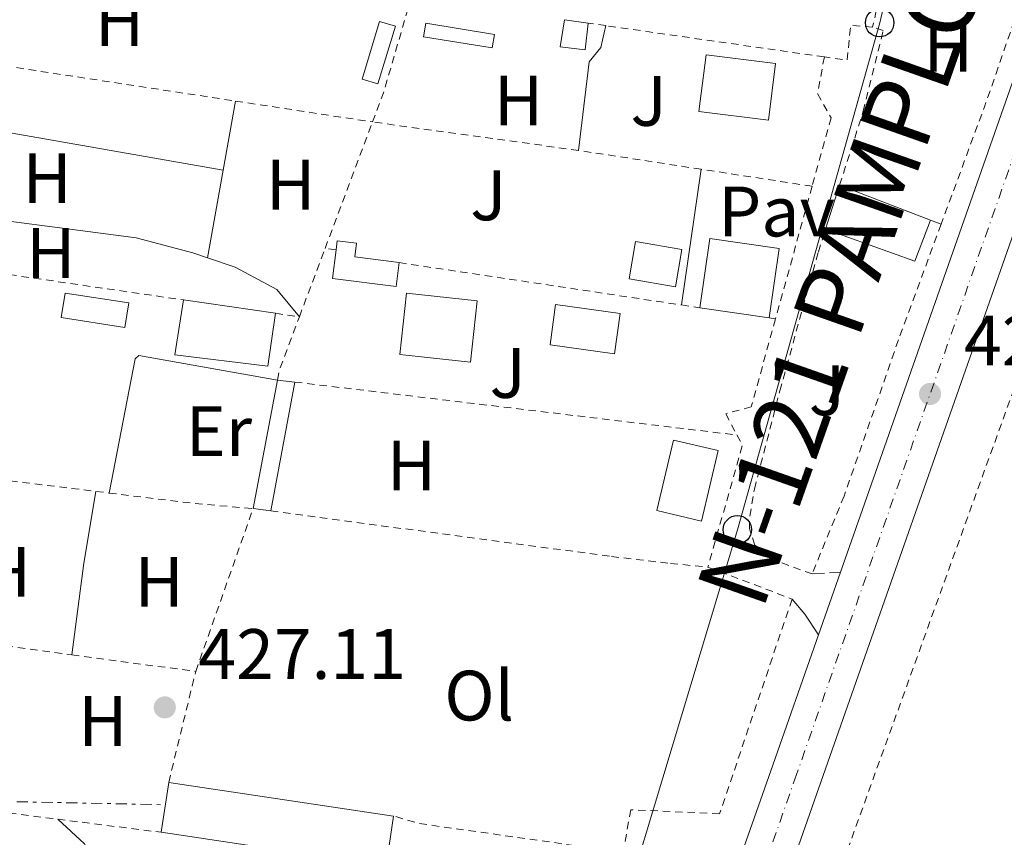
# Model space of a CAD drawing. Units: metres. Extents: x 607771 to 611229, y 4708448 to 4710814.
# Drawn here: x 609201 to 609339, y 4710455 to 4710570 of the extents above; entities that cross this region are included whole.
import ezdxf
from ezdxf.enums import TextEntityAlignment as Align

# ---------------------------------------------------------------- set-up
doc = ezdxf.new("R2010")
doc.units = ezdxf.units.M
doc.header["$MEASUREMENT"] = 0
for name, pattern in [('DGN Style 1', [1.045693079995523, 0.001739921930109024, -1.043953158065414]), ('DGN Style 2', [1.7399219301090239, 1.043953158065414, -0.6959687720436097]), ('DGN Style 3', [2.435890702152634, 1.739921930109024, -0.6959687720436097]), ('DGN Style 4', [2.7856150101045474, 1.391937544087219, -0.6959687720436097, 0.001739921930109024, -0.6959687720436097]), ('DGN Style 7', [3.4798438602180486, 1.565929737098122, -0.6959687720436097, 0.5219765790327072, -0.6959687720436097])]:
    doc.linetypes.add(name, pattern=pattern)
for name, color, linetype, lineweight in [('Camino', 7, 'DGN Style 3', 0), ('Carretera', 9, 'Continuous', 0), ('Caseta-cabaña', 1, 'Continuous', 0), ('Cauce permanente no visto', 142, 'DGN Style 1', 13), ('Cota de punto acotado terreno', 7, 'Continuous', 0), ('Edificio', 1, 'Continuous', 13), ('Eje de carretera', 7, 'DGN Style 4', 0), ('Etiqueta de uso rústico', 92, 'Continuous', 0), ('Invernadero', 7, 'Continuous', 0), ('Línea blanca (vial)', 7, 'Continuous', 13), ('Línea de cambio de uso (parcela vista)', 92, 'Continuous', 0), ('Línea de pavimento', 1, 'Continuous', 0), ('Línea eléctrica', 6, 'DGN Style 7', 0), ('Línea telefónica', 7, 'Continuous', 0), ('Margen derecho', 7, 'Continuous', 0), ('Marquesina', 1, 'Continuous', 0), ('Pavimento', 7, 'Continuous', 0), ('Piscina', 1, 'Continuous', 0), ('Poste telefónico', 7, 'Continuous', 0), ('Punto acotado terreno (símbolo)', 7, 'Continuous', 0), ('Tela metálica o alambrada', 7, 'DGN Style 2', 0), ('Texto de Carretera Interés General', 1, 'Continuous', 0)]:
    doc.layers.add(name, color=color, linetype=linetype, lineweight=lineweight)
doc.styles.add('Style-Arial', font='arial.ttf')

# ---------------------------------------------------------------- blocks, each defined once
blk = doc.blocks.new('5PATER')
at = {"layer": 'Cauce permanente no visto', "linetype": 'Continuous', "lineweight": 0}
h = blk.add_hatch(color=51, dxfattribs=at)
edge = h.paths.add_edge_path()
edge.add_ellipse((0, 0), major_axis=(-0.1095731443231308, -0.1110710700762829), ratio=0.9994222409660317, start_angle=0, end_angle=360)
blk = doc.blocks.new('5PTT')
at = {"layer": 'Marquesina', "color": 7, "linetype": 'Continuous', "lineweight": 30}
blk.add_circle((2.382683753967285e-05, 4.306399822235108e-05), 0.1995000005932858, dxfattribs=at)

msp = doc.modelspace()

# ---------------------------------------------------------------- linework, layer by layer
at = {"layer": 'Camino', "color": 7, "linetype": 'DGN Style 3', "lineweight": 0, "extrusion": (-0.1116005428733205, -0.007272215865360414, 0.9937265386950215), "elevation": -101829.3103050584, "flags": 128}
msp.add_lwpolyline([(-4660902.344613345, 908634.2440097751), (-4660902.344613345, 908638.2677145377)], dxfattribs=at)
at = {"layer": 'Carretera', "color": 9, "linetype": 'Continuous', "lineweight": 0}
msp.add_polyline3d([(609292.649999998, 4710425.579999999, 427.9499999999971), (609306.2499999991, 4710464.310000001, 428.8600000000006), (609312.9500000002, 4710483.41, 428.9600000000065), (609316.0500000004, 4710492.240000002, 429.1000000000058), (609346.6900000024, 4710579.580000001, 429.6699999999983), (609348.730000001, 4710585.41, 429.8399999999965), (609352.7299999996, 4710596.790000002, 430), (609415.1499999993, 4710774.730000001, 431.5299999999989), (609419.3700000016, 4710786.670000001, 431.7400000000052), (609427.0200000004, 4710786.790000001, 431.7799999999989), (609421.9299999987, 4710772.340000001, 431.5299999999989), (609390.9800000003, 4710684.130000002, 430.7700000000041), (609388.3000000003, 4710676.500000001, 430.7100000000065), (609359.6700000021, 4710594.890000001, 430.1000000000058), (609356.390000001, 4710585.54, 429.0200000000041), (609313.0300000006, 4710461.930000001, 428.8600000000006), (609307.2300000003, 4710445.439999999, 428.4700000000012)], dxfattribs=at)
at = {"layer": 'Caseta-cabaña', "color": 1, "linetype": 'Continuous', "lineweight": 0, "flags": 128}
for points, elevation in [([(609267.4299999997, 4710567.82), (609267.1200000001, 4710565.939999999), (609257.4600000001, 4710567.52), (609257.7699999996, 4710569.4), (609267.4299999997, 4710567.82)], 428.9100000000037), ([(609280.5999999996, 4710569.430000001), (609280.1900000004, 4710565.689999999), (609276.6799999997, 4710566.109999999), (609277.2599999999, 4710569.91), (609280.5999999996, 4710569.430000001)], 428.8899999999995)]:
    msp.add_lwpolyline(points, close=True, dxfattribs=dict(at, elevation=elevation))
for points, elevation in [([(609267.1200000001, 4710565.939999999), (609257.4600000001, 4710567.52), (609257.7699999996, 4710569.4), (609267.4299999997, 4710567.82), (609267.1200000001, 4710565.939999999)], 428.9100000000037), ([(609280.5999999996, 4710569.430000001), (609280.1900000004, 4710565.689999999), (609276.6799999997, 4710566.109999999), (609277.2599999999, 4710569.91)], 428.8899999999995), ([(609280.5999999996, 4710569.430000001), (609277.2599999999, 4710569.91)], 428.8899999999995)]:
    msp.add_lwpolyline(points, dxfattribs=dict(at, elevation=elevation))
at = {"layer": 'Edificio', "color": 1, "linetype": 'Continuous', "lineweight": 13, "flags": 128}
for points, elevation in [([(609253.5, 4710568.99), (609251.0499999998, 4710560.880000001), (609248.8300000001, 4710561.550000001), (609251.2800000003, 4710569.66), (609253.5, 4710568.99)], 429.6499999999942), ([(609306.9199999999, 4710563.76), (609305.9199999999, 4710555.76), (609296.1500000004, 4710556.99), (609297.1600000003, 4710564.99), (609306.9199999999, 4710563.76)], 430.5500000000029), ([(609254.0199999996, 4710535.76), (609253.5899999999, 4710532.380000001), (609244.6500000004, 4710533.52), (609245.1600000003, 4710537.560000001), (609245.3200000003, 4710538.810000001), (609248.04, 4710538.470000001), (609247.7999999998, 4710536.560000001), (609254.0199999996, 4710535.76)], 429.6000000000059), ([(609307.4400000004, 4710537.75), (609306.04, 4710528.01), (609296.2699999996, 4710529.41), (609297.6699999999, 4710539.15), (609307.4400000004, 4710537.75)], 430.6000000000059), ([(609265, 4710530.369999999), (609264.04, 4710521.74), (609254.1100000005, 4710522.850000001), (609255.0700000003, 4710531.480000001), (609265, 4710530.369999999)], 430.7700000000041), ([(609239.3799999999, 4710518.960000001), (609236, 4710500.84), (609233.5099999999, 4710501.180000001), (609236.9299999997, 4710519.25), (609239.3799999999, 4710518.960000001)], 428.820000000007), ([(609298.8600000005, 4710509.33), (609296.5300000003, 4710499.41), (609290.2599999999, 4710500.890000001), (609292.5899999999, 4710510.800000001), (609298.8600000005, 4710509.33)], 430.2899999999936)]:
    msp.add_lwpolyline(points, close=True, dxfattribs=dict(at, elevation=elevation))
at = {"layer": 'Edificio', "color": 51, "linetype": 'Continuous', "lineweight": 13, "flags": 128}
for points, elevation in [([(609251.0499999998, 4710560.880000001), (609248.8300000001, 4710561.550000001), (609251.2800000003, 4710569.66), (609253.5, 4710568.99), (609251.0499999998, 4710560.880000001)], 429.6499999999942), ([(609305.9199999999, 4710555.76), (609296.1500000004, 4710556.99), (609297.1600000003, 4710564.99), (609306.9199999999, 4710563.76), (609305.9199999999, 4710555.76)], 430.5500000000029), ([(609313.9500000002, 4710540.449999999), (609315.9299999997, 4710546.640000001)], 430.8000000000029), ([(609245.1600000003, 4710537.560000001), (609245.3200000003, 4710538.810000001), (609248.04, 4710538.470000001), (609247.7999999998, 4710536.560000001), (609254.0199999996, 4710535.76)], 429.6000000000059), ([(609296.2699999996, 4710529.41), (609297.6699999999, 4710539.15), (609307.4400000004, 4710537.75), (609306.04, 4710528.01)], 430.6000000000058), ([(609254.0199999996, 4710535.76), (609253.5899999999, 4710532.380000001), (609244.6500000004, 4710533.52), (609245.1600000003, 4710537.560000001)], 429.6000000000058), ([(609264.04, 4710521.74), (609254.1100000005, 4710522.850000001), (609255.0700000003, 4710531.480000001), (609265, 4710530.369999999), (609264.04, 4710521.74)], 430.7700000000041), ([(609306.04, 4710528.01), (609296.2699999996, 4710529.41)], 430.6000000000058), ([(609233.5099999999, 4710501.180000001), (609236.9299999997, 4710519.25)], 428.820000000007), ([(609239.3799999999, 4710518.960000001), (609236, 4710500.84)], 428.820000000007), ([(609236.9299999997, 4710519.25), (609239.3799999999, 4710518.960000001)], 428.820000000007), ([(609292.5899999999, 4710510.800000001), (609290.2599999999, 4710500.890000001), (609296.5300000003, 4710499.41), (609298.8600000005, 4710509.33), (609292.5899999999, 4710510.800000001)], 430.2899999999936), ([(609233.5099999999, 4710501.180000001), (609236, 4710500.84)], 428.820000000007), ([(609253.2400000002, 4710457.949999999), (609252.1900000004, 4710450.939999999)], 430.3500000000058), ([(609237.1699999999, 4710448.619999999), (609232.0499999998, 4710449.390000001), (609232.7100000001, 4710453.850000001), (609220.5999999996, 4710455.66)], 429.3500000000058)]:
    msp.add_lwpolyline(points, dxfattribs=dict(at, elevation=elevation))
at = {"layer": 'Edificio', "color": 51, "linetype": 'Continuous', "lineweight": 13, "extrusion": (-0.0503291788306586, 0.01941493361733898, 0.9985439570248602), "elevation": 61217.99375491914, "flags": 128}
msp.add_lwpolyline([(-4614179.754476356, -1125216.994949235), (-4614179.754476356, -1125203.277044876)], dxfattribs=at)
at = {"layer": 'Edificio', "color": 51, "linetype": 'Continuous', "lineweight": 13, "extrusion": (0.001095079737084453, 0.003044855854332383, 0.9999947648128943), "elevation": 15440.96177110128, "flags": 128}
msp.add_lwpolyline([(609327.8729024853, 4710516.530493775), (609325.6528819149, 4710510.760467026), (609313.112889434, 4710515.270487933)], dxfattribs=at)
at = {"layer": 'Edificio', "color": 51, "linetype": 'Continuous', "lineweight": 13, "extrusion": (-0.002083833630312251, -0.01393191626110742, 0.9999007747505223), "elevation": -66465.88078369934, "flags": 128}
msp.add_lwpolyline([(609220.171794211, 4709986.785289582), (609221.2220003352, 4709993.805970966)], dxfattribs=at)
at = {"layer": 'Edificio', "color": 51, "linetype": 'Continuous', "lineweight": 13, "extrusion": (-0.02785425209442495, 0.004170643001857443, 0.9996032945009792), "elevation": 3105.524426194566, "flags": 128}
msp.add_lwpolyline([(-4748745.168934714, -94971.25441974378), (-4748745.168934714, -94939.29959225259)], dxfattribs=at)
at = {"layer": 'Edificio', "color": 1, "linetype": 'Continuous', "lineweight": 13}
for points in [[(609328.7100000001, 4710541.710000001, 430.7799999999989), (609326.4900000002, 4710535.939999999, 430.8000000000029), (609313.9500000002, 4710540.449999999, 430.8000000000029), (609315.9299999997, 4710546.640000001, 430.8000000000029)], [(609253.2400000002, 4710457.949999999, 430.3500000000058), (609252.1900000004, 4710450.939999999, 430.3500000000058), (609242.7199999997, 4710452.359999999, 429.3500000000058), (609242.0599999996, 4710447.890000001, 429.3500000000058), (609237.1699999999, 4710448.619999999, 429.3500000000058), (609232.0499999998, 4710449.390000001, 429.3500000000058), (609232.7100000001, 4710453.850000001, 429.3500000000058), (609220.5999999996, 4710455.66, 429.3500000000058), (609221.6500000004, 4710462.680000001, 429.4499999999971)]]:
    msp.add_polyline3d(points, close=True, dxfattribs=at)
at = {"layer": 'Eje de carretera', "color": 7, "linetype": 'DGN Style 4', "lineweight": 0}
msp.add_polyline3d([(609072.2199999985, 4709774.520000001, 425.0800000000019), (609124.469999998, 4709855.300000003, 425.2599999999948), (609129.6099999989, 4709864.210000002, 425.3099999999978), (609134.3699999999, 4709874.99, 425.3300000000018), (609137.8199999988, 4709886.77, 425.3300000000018), (609141.0100000006, 4709902.750000001, 425.3300000000018), (609144.8999999977, 4709927.140000002, 425.3800000000048), (609154.3999999971, 4709980.330000003, 425.2799999999989), (609166.3299999986, 4710045.91, 424.729999999996), (609169.5599999983, 4710060.57, 424.6600000000037), (609174.9699999975, 4710079.850000001, 424.5399999999937), (609191.7899999995, 4710128.02, 424.5000000000001), (609237.3500000014, 4710256.58, 425.5899999999966), (609296.0399999983, 4710424.390000001, 427.9499999999972), (609309.6399999994, 4710463.12, 428.8600000000007), (609418.5399999997, 4710773.540000002, 431.5299999999989), (609423.190000001, 4710786.730000001, 431.7599999999947)], dxfattribs=at)
at = {"layer": 'Invernadero', "color": 7, "linetype": 'Continuous', "lineweight": 0, "elevation": 427.7200000000012, "flags": 128}
msp.add_lwpolyline([(609216.0300000003, 4710530.109999999), (609215.5, 4710526.65), (609206.5499999998, 4710528.02), (609207.0800000001, 4710531.480000001), (609216.0300000003, 4710530.109999999)], close=True, dxfattribs=at)
at = {"layer": 'Invernadero', "color": 7, "linetype": 'Continuous', "lineweight": 0, "flags": 128}
for points, elevation in [([(609215.5, 4710526.65), (609206.5499999998, 4710528.02), (609207.0800000001, 4710531.480000001), (609216.0300000003, 4710530.109999999), (609215.5, 4710526.65)], 427.7200000000012), ([(609236.6399999997, 4710528.630000001), (609235.5700000003, 4710521.199999999), (609222.5300000003, 4710522.789999999), (609223.7100000001, 4710530.51)], 429.8699999999953)]:
    msp.add_lwpolyline(points, dxfattribs=dict(at, elevation=elevation))
at = {"layer": 'Invernadero', "color": 7, "linetype": 'Continuous', "lineweight": 0, "extrusion": (0.01060276193722428, -0.001541623544816742, 0.9999426007707386), "elevation": -374.9253178955569, "flags": 128}
msp.add_lwpolyline([(609184.932137688, 4710535.529546428), (609197.862895268, 4710533.649544194)], dxfattribs=at)
at = {"layer": 'Invernadero', "color": 7, "linetype": 'Continuous', "lineweight": 0}
msp.add_polyline3d([(609236.6399999997, 4710528.630000001, 427.3699999999953), (609235.5700000003, 4710521.199999999, 429.8699999999953), (609222.5300000003, 4710522.789999999, 429.8699999999953), (609223.7100000001, 4710530.51, 429.8699999999953)], close=True, dxfattribs=at)
at = {"layer": 'Línea blanca (vial)', "color": 7, "linetype": 'Continuous', "lineweight": 13, "extrusion": (-0.9421306974959817, 0.3299733933985991, 0.05922253358940748), "elevation": 980299.9957454795, "flags": 128}
msp.add_lwpolyline([(-4647066.928972255, -57728.70453599199), (-4647084.409234402, -57728.31385026251), (-4647215.403576818, -57727.25198648494)], dxfattribs=at)
at = {"layer": 'Línea blanca (vial)', "color": 7, "linetype": 'Continuous', "lineweight": 13, "extrusion": (-0.002682271167893287, -0.007645873491767559, 0.999967172481142), "elevation": -37221.09271033077, "flags": 128}
msp.add_lwpolyline([(609315.0089780026, 4710345.336183563), (609345.6508795392, 4710432.678736595)], dxfattribs=at)
at = {"layer": 'Línea blanca (vial)', "color": 7, "linetype": 'Continuous', "lineweight": 13, "extrusion": (-0.002831628838545582, -0.008065575047712586, 0.9999634635211782), "elevation": -39289.10125015953, "flags": 128}
msp.add_lwpolyline([(609311.7219283539, 4710319.734691558), (609314.8221424627, 4710328.564978784)], dxfattribs=at)
at = {"layer": 'Línea blanca (vial)', "color": 7, "linetype": 'Continuous', "lineweight": 13}
msp.add_polyline3d([(609245.9899999981, 4710292.180000001, 426.0800000000018), (609292.6499999977, 4710425.58, 427.9499999999972), (609306.2499999986, 4710464.310000001, 428.8600000000007), (609312.9499999997, 4710483.410000001, 429.0200000000041)], dxfattribs=at)
at = {"layer": 'Línea de cambio de uso (parcela vista)', "color": 92, "linetype": 'Continuous', "lineweight": 0, "extrusion": (-0.008152332156225434, -0.03172700234715188, 0.9994633243908845), "elevation": -153990.9597363342, "flags": 128}
msp.add_lwpolyline([(-582243.9036843384, 4711444.438127849), (-582291.2625364516, 4711440.774860662), (-582291.2233235578, 4711449.627756365)], dxfattribs=at)
at = {"layer": 'Línea de cambio de uso (parcela vista)', "color": 92, "linetype": 'Continuous', "lineweight": 0, "extrusion": (-0.0007109585682591749, -0.003979733594301891, 0.9999918280958264), "elevation": -18752.36931984527, "flags": 128}
msp.add_lwpolyline([(609229.4599635775, 4710511.403911609), (609231.1999915765, 4710521.143988742)], dxfattribs=at)
at = {"layer": 'Línea de cambio de uso (parcela vista)', "color": 92, "linetype": 'Continuous', "lineweight": 0, "extrusion": (-0.0007056468099641422, -0.003941999681156157, 0.9999919813183971), "elevation": -18571.38573885509, "flags": 128}
msp.add_lwpolyline([(609227.2599502092, 4710499.830825347), (609229.4599849432, 4710512.120920839)], dxfattribs=at)
at = {"layer": 'Línea de cambio de uso (parcela vista)', "color": 92, "linetype": 'Continuous', "lineweight": 0, "extrusion": (0.01182014219497197, -0.004472486240875836, 0.9999201373636376), "elevation": -13436.88522088972, "flags": 128}
msp.add_lwpolyline([(609281.0747309723, 4710528.726618053), (609282.5548639827, 4710528.166612452)], dxfattribs=at)
at = {"layer": 'Línea de cambio de uso (parcela vista)', "color": 92, "linetype": 'Continuous', "lineweight": 0, "extrusion": (-0.3128497143659505, 0.04119632180339174, 0.9489088045175967), "elevation": 3869.059857933316, "flags": 128}
msp.add_lwpolyline([(-4749722.322739394, -10281.41477428761), (-4749712.118290307, -10281.79506214161), (-4749699.096842615, -10281.79506214161)], dxfattribs=at)
at = {"layer": 'Línea de cambio de uso (parcela vista)', "color": 92, "linetype": 'Continuous', "lineweight": 0}
for points in [[(609279.2400000002, 4710551.529999999, 427.5299999999989), (609280.7300000006, 4710563.980000001, 427.6699999999983), (609282.3600000005, 4710566.01, 427.6699999999983), (609283.0800000001, 4710569.07, 427.6699999999983)], [(609174.9500000002, 4710546.58, 427.8899999999995), (609180.7100000001, 4710544.65, 427.3600000000006), (609188.3899999997, 4710543.01, 427.4100000000035), (609217.0999999996, 4710539.25, 427.4600000000065), (609225.0300000003, 4710537.15, 427.4600000000065), (609227.1100000005, 4710536.439999999, 427.4499999999971)], [(609227.1100000005, 4710536.439999999, 427.4499999999971), (609230.9699999997, 4710535.109999999, 427.429999999993), (609236.8300000001, 4710531.960000001, 427.320000000007), (609240.0099999999, 4710528.140000001, 427.3399999999965)], [(609213.2599999999, 4710503.359999999, 427.1000000000058), (609216.9600000001, 4710522.230000001, 427.25), (609217.4699999997, 4710522.710000001, 427.25), (609236.9299999997, 4710519.25, 427.320000000007)], [(609206.0499999998, 4710457.5, 426.429999999993), (609209.8200000003, 4710454.060000001, 426.4799999999959), (609211.8499999996, 4710450.27, 426.5299999999989), (609212.9600000001, 4710446.230000001, 426.5800000000018), (609213.1200000001, 4710441.050000001, 426.5800000000018), (609212.6200000001, 4710436.140000001, 426.5800000000018), (609212.0499999998, 4710431.869999999, 426.5500000000029), (609210.75, 4710426.41, 426.5299999999989), (609209.0199999996, 4710421.82, 426.5299999999989), (609206.2599999999, 4710418.65, 426.5299999999989), (609201.1500000004, 4710415.15, 426.570000000007)]]:
    msp.add_polyline3d(points, dxfattribs=at)
at = {"layer": 'Línea de pavimento', "color": 1, "linetype": 'Continuous', "lineweight": 0, "extrusion": (0.001046842715303557, 0.007184805397818805, 0.9999736409984641), "elevation": 34909.80333015238, "flags": 128}
msp.add_lwpolyline([(609295.6984833619, 4710419.640721252), (609292.9183383231, 4710400.560228765)], dxfattribs=at)
at = {"layer": 'Línea eléctrica', "color": 6, "linetype": 'DGN Style 7', "lineweight": 0, "extrusion": (-0.004807280781342748, -0.2523269613936659, 0.9676300918250368), "elevation": -1191091.593988921, "flags": 128}
msp.add_lwpolyline([(519311.2108647756, 4568494.23866663), (519345.5943504176, 4568492.217846244), (519384.0927960977, 4568492.138598386)], dxfattribs=at)
at = {"layer": 'Línea telefónica', "color": 7, "linetype": 'Continuous', "lineweight": 0}
msp.add_polyline3d([(609329.9300000009, 4710605.350000001, 428.8999999999942), (609321.5599999978, 4710569.480000001, 428.3699999999953), (609301.5599999997, 4710498.2, 428.179999999993), (609287.1400000005, 4710450.220000001, 427.8800000000047)], dxfattribs=at)
at = {"layer": 'Margen derecho', "color": 7, "linetype": 'Continuous', "lineweight": 0, "extrusion": (-0.4367924539385973, -0.2454717853373843, 0.8654224140762564), "elevation": -1422062.839503154, "flags": 128}
msp.add_lwpolyline([(-3807932.141212761, 2457101.865649027), (-3807929.41992655, 2457102.484358452), (-3807925.930981215, 2457102.723858874)], dxfattribs=at)
at = {"layer": 'Piscina', "color": 1, "linetype": 'Continuous', "lineweight": 0, "elevation": 428.1600000000037, "flags": 128}
msp.add_lwpolyline([(609293.7400000002, 4710537.619999999), (609292.8600000005, 4710532.369999999), (609286.3600000005, 4710533.460000001), (609287.2400000002, 4710538.710000001), (609293.7400000002, 4710537.619999999)], close=True, dxfattribs=at)
at = {"layer": 'Piscina', "color": 4, "linetype": 'Continuous', "lineweight": 0, "elevation": 428.1600000000037, "flags": 128}
msp.add_lwpolyline([(609292.8600000005, 4710532.369999999), (609286.3600000005, 4710533.460000001), (609287.2400000002, 4710538.710000001), (609293.7400000002, 4710537.619999999), (609292.8600000005, 4710532.369999999)], dxfattribs=at)
at = {"layer": 'Piscina', "color": 1, "linetype": 'Continuous', "lineweight": 0, "extrusion": (-0.02055398958795292, 0.002827532956769315, 0.9997847461175814), "elevation": 1223.563424234211, "flags": 128}
msp.add_lwpolyline([(-4749614.342137913, -38345.70796863292), (-4749608.618738574, -38345.70796863374), (-4749608.62099248, -38354.86567003245), (-4749614.344391819, -38354.86567003257), (-4749614.342137913, -38345.70796863292)], close=True, dxfattribs=at)
at = {"layer": 'Piscina', "color": 4, "linetype": 'Continuous', "lineweight": 0, "extrusion": (-0.02055398958795292, 0.002827532956769315, 0.9997847461175814), "elevation": 1223.563424234211, "flags": 128}
msp.add_lwpolyline([(-4749608.62099248, -38354.86567003245), (-4749608.618738574, -38345.70796863374), (-4749614.342137913, -38345.70796863292), (-4749614.344391819, -38354.86567003257), (-4749608.62099248, -38354.86567003245)], dxfattribs=at)
at = {"layer": 'Tela metálica o alambrada', "color": 7, "linetype": 'DGN Style 2', "lineweight": 0, "extrusion": (0.1906296570004658, -0.07885304222791988, 0.9784899241194498), "elevation": -254860.2388984681, "flags": 128}
msp.add_lwpolyline([(4585655.661998482, 1210922.084315737), (4585746.645365803, 1210926.350059648), (4585806.071899021, 1210930.082585569)], dxfattribs=at)
at = {"layer": 'Tela metálica o alambrada', "color": 7, "linetype": 'DGN Style 2', "lineweight": 0, "extrusion": (-0.002914255816293208, -0.01342066675383677, 0.999905691961457), "elevation": -64566.3913020756, "flags": 128}
msp.add_lwpolyline([(609322.3210575709, 4710140.766925286), (609319.2304877912, 4710126.535643598)], dxfattribs=at)
at = {"layer": 'Tela metálica o alambrada', "color": 7, "linetype": 'DGN Style 2', "lineweight": 0, "extrusion": (-0.1557159892075326, 0.05031314172112235, 0.9865196999935024), "elevation": 142543.095293699, "flags": 128}
msp.add_lwpolyline([(-4669756.727376276, -856697.4697645976), (-4669731.866336017, -856698.0197438324), (-4669714.135042695, -856698.7530494789)], dxfattribs=at)
at = {"layer": 'Tela metálica o alambrada', "color": 7, "linetype": 'DGN Style 2', "lineweight": 0, "extrusion": (0.4593421479591568, -0.1750844104210991, 0.8708330726010377), "elevation": -544518.2981089982, "flags": 128}
msp.add_lwpolyline([(4618642.465446748, 965484.9036388104), (4618646.835731198, 965484.9239814271), (4618660.872418304, 965486.2259088962)], dxfattribs=at)
at = {"layer": 'Tela metálica o alambrada', "color": 7, "linetype": 'DGN Style 2', "lineweight": 0, "flags": 128}
for points, elevation in [([(609283.0800000001, 4710569.07), (609280.5999999996, 4710569.430000001)], 428.2299999999959), ([(609221.6500000004, 4710462.680000001), (609225.4400000004, 4710478.279999999)], 426.9600000000065), ([(609195.7300000006, 4710458.800000001), (609206.0499999998, 4710457.5)], 426.9400000000023), ([(609206.0499999998, 4710457.5), (609220.5999999996, 4710455.66)], 426.9400000000023)]:
    msp.add_lwpolyline(points, dxfattribs=dict(at, elevation=elevation))
at = {"layer": 'Tela metálica o alambrada', "color": 7, "linetype": 'DGN Style 2', "lineweight": 0, "extrusion": (-0.002553404199365632, 0.0003659602109817258, 0.9999966730945253), "elevation": 596.3634509460296, "flags": 128}
msp.add_lwpolyline([(609312.8873208896, 4710564.767190329), (609282.1872166974, 4710569.167190623)], dxfattribs=at)
at = {"layer": 'Tela metálica o alambrada', "color": 7, "linetype": 'DGN Style 2', "lineweight": 0, "extrusion": (-0.0008347606671564767, -0.005807030738022516, 0.999982790636237), "elevation": -27434.72211318031, "flags": 128}
msp.add_lwpolyline([(609320.715265201, 4710488.969019945), (609317.6252662779, 4710489.229030539), (609317.1252414088, 4710484.318941541), (609313.9252425237, 4710484.778949297)], dxfattribs=at)
at = {"layer": 'Tela metálica o alambrada', "color": 7, "linetype": 'DGN Style 2', "lineweight": 0, "extrusion": (0.002745095686429562, -0.0004187635164624939, 0.9999961445359626), "elevation": 127.3258496294663, "flags": 128}
msp.add_lwpolyline([(609181.3007288513, 4710565.996348656), (609227.580911341, 4710558.936348038)], dxfattribs=at)
at = {"layer": 'Tela metálica o alambrada', "color": 7, "linetype": 'DGN Style 2', "lineweight": 0, "extrusion": (0.003047333451057546, -0.0004656528248789101, 0.999995248451854), "elevation": 90.58326829823386, "flags": 128}
msp.add_lwpolyline([(609226.9184025076, 4710559.022881651), (609246.1584960138, 4710556.082881332)], dxfattribs=at)
at = {"layer": 'Tela metálica o alambrada', "color": 7, "linetype": 'DGN Style 2', "lineweight": 0, "extrusion": (-0.0009257124760460319, -0.002466253478090993, 0.9999965303190775), "elevation": -11754.00603706725, "flags": 128}
msp.add_lwpolyline([(609243.7545683364, 4710523.097321004), (609250.4246117643, 4710540.867375045)], dxfattribs=at)
at = {"layer": 'Tela metálica o alambrada', "color": 7, "linetype": 'DGN Style 2', "lineweight": 0, "extrusion": (-0.01694513482050529, 0.002341296693664062, 0.9998536796630331), "elevation": 1132.327245452796, "flags": 128}
msp.add_lwpolyline([(-4749612.708030273, -41169.57298333233), (-4749612.708030273, -41198.80229225336)], dxfattribs=at)
at = {"layer": 'Tela metálica o alambrada', "color": 7, "linetype": 'DGN Style 2', "lineweight": 0, "extrusion": (-0.007366345708851178, 0.001132297918613197, 0.9999722270404919), "elevation": 1273.484293546002, "flags": 128}
msp.add_lwpolyline([(609283.101704774, 4710550.457732372), (609265.8612149026, 4710553.107734069)], dxfattribs=at)
at = {"layer": 'Tela metálica o alambrada', "color": 7, "linetype": 'DGN Style 2', "lineweight": 0, "extrusion": (-0.008151915256629456, 0.001250518451260408, 0.9999659906623084), "elevation": 1351.720461524509, "flags": 128}
msp.add_lwpolyline([(609295.3045130342, 4710548.482819436), (609279.7239709691, 4710550.872821305)], dxfattribs=at)
at = {"layer": 'Tela metálica o alambrada', "color": 7, "linetype": 'DGN Style 2', "lineweight": 0, "extrusion": (-0.0004120322501717594, -0.001495019740492421, 0.9999987975719774), "elevation": -6865.246725039482, "flags": 128}
msp.add_lwpolyline([(609312.1846982981, 4710541.490551579), (609307.0446863738, 4710522.840530737)], dxfattribs=at)
at = {"layer": 'Tela metálica o alambrada', "color": 7, "linetype": 'DGN Style 2', "lineweight": 0, "extrusion": (-0.0006838630117182147, -0.00182237179271083, 0.9999981056444209), "elevation": -8573.631128738361, "flags": 128}
msp.add_lwpolyline([(609240.1597807977, 4710520.337573724), (609243.769793631, 4710529.957589697)], dxfattribs=at)
at = {"layer": 'Tela metálica o alambrada', "color": 7, "linetype": 'DGN Style 2', "lineweight": 0, "extrusion": (0.0700682606743177, -0.009099774078271351, 0.9975006932116891), "elevation": 250.1032734095352, "flags": 128}
msp.add_lwpolyline([(4749772.369168658, 2515.994248175062), (4749772.369168658, 2517.551071864669)], dxfattribs=at)
at = {"layer": 'Tela metálica o alambrada', "color": 7, "linetype": 'DGN Style 2', "lineweight": 0, "extrusion": (0.01029162929118447, -0.0014989309928602, 0.9999459163236837), "elevation": -363.3687168449615, "flags": 128}
msp.add_lwpolyline([(609147.0833207525, 4710541.07714634), (609187.0455269465, 4710535.257139801)], dxfattribs=at)
at = {"layer": 'Tela metálica o alambrada', "color": 7, "linetype": 'DGN Style 2', "lineweight": 0, "extrusion": (-0.01527844532604642, 0.002294847130293552, 0.9998806442696387), "elevation": 1928.814228872245, "flags": 128}
msp.add_lwpolyline([(609189.435534248, 4710543.737305772), (609229.1203753462, 4710537.77729008)], dxfattribs=at)
at = {"layer": 'Tela metálica o alambrada', "color": 7, "linetype": 'DGN Style 2', "lineweight": 0, "extrusion": (0.008717433579524444, -0.001267520015942201, 0.9999611991196439), "elevation": -232.3559631133958, "flags": 128}
msp.add_lwpolyline([(609209.7648929637, 4710532.119472602), (609213.135026435, 4710531.629472209)], dxfattribs=at)
at = {"layer": 'Tela metálica o alambrada', "color": 7, "linetype": 'DGN Style 2', "lineweight": 0, "extrusion": (-0.01521205137142728, 0.002308443598444967, 0.9998816252843262), "elevation": 2033.314635396429, "flags": 128}
msp.add_lwpolyline([(609229.7087531158, 4710537.657244532), (609232.2790642226, 4710537.267243491)], dxfattribs=at)
at = {"layer": 'Tela metálica o alambrada', "color": 7, "linetype": 'DGN Style 2', "lineweight": 0, "extrusion": (-0.01423264839068043, 0.00268151347031333, 0.9998951151022271), "elevation": 4387.540990323154, "flags": 128}
msp.add_lwpolyline([(609181.3023096157, 4710524.42032723), (609181.5622832809, 4710525.800332193), (609184.3822822964, 4710533.310359193)], dxfattribs=at)
at = {"layer": 'Tela metálica o alambrada', "color": 7, "linetype": 'DGN Style 2', "lineweight": 0, "extrusion": (0.07645086537559576, -0.01476891717643154, 0.9969639633751856), "elevation": -22560.5140616166, "flags": 128}
msp.add_lwpolyline([(4740587.596648601, 294361.0511694152), (4740587.596648602, 294360.1521699714)], dxfattribs=at)
at = {"layer": 'Tela metálica o alambrada', "color": 7, "linetype": 'DGN Style 2', "lineweight": 0, "extrusion": (-0.01174498272138451, 0.001406901810732887, 0.999930035556573), "elevation": -100.9482362763019, "flags": 128}
msp.add_lwpolyline([(609202.3770438074, 4710523.763967647), (609264.491451077, 4710516.323960283)], dxfattribs=at)
at = {"layer": 'Tela metálica o alambrada', "color": 7, "linetype": 'DGN Style 2', "lineweight": 0, "extrusion": (0.0122535830824297, 0.006457969456834468, 0.9999040675645522), "elevation": 38314.51488447381, "flags": 128}
msp.add_lwpolyline([(609250.4972287795, 4710362.310757596), (609251.2771702156, 4710360.830726733), (609246.4154519577, 4710343.730370141)], dxfattribs=at)
at = {"layer": 'Tela metálica o alambrada', "color": 7, "linetype": 'DGN Style 2', "lineweight": 0, "extrusion": (0.00761637494431853, -0.0009332782595052469, 0.999970559478827), "elevation": 671.0694991469386, "flags": 128}
msp.add_lwpolyline([(609164.6344769567, 4710509.437741453), (609190.5052498723, 4710506.267740072)], dxfattribs=at)
at = {"layer": 'Tela metálica o alambrada', "color": 7, "linetype": 'DGN Style 2', "lineweight": 0, "extrusion": (0.01075837744418637, -0.001352145803410877, 0.9999412127802789), "elevation": 612.123725715288, "flags": 128}
msp.add_lwpolyline([(609171.5758654667, 4710508.72378998), (609173.4059747267, 4710508.493789769)], dxfattribs=at)
at = {"layer": 'Tela metálica o alambrada', "color": 7, "linetype": 'DGN Style 2', "lineweight": 0, "extrusion": (-0.04647448413192071, -0.4399288483026484, 0.8968292651089044), "elevation": -2100215.983898693, "flags": 128}
msp.add_lwpolyline([(110973.8794193044, 4258727.568461139), (110986.0480552454, 4258727.342409522), (110994.2463841256, 4258727.523250815)], dxfattribs=at)
at = {"layer": 'Tela metálica o alambrada', "color": 7, "linetype": 'DGN Style 2', "lineweight": 0, "extrusion": (-0.004243168850121699, -0.01204071458214547, 0.9999185050345156), "elevation": -58875.64571967565, "flags": 128}
msp.add_lwpolyline([(609221.7665805827, 4710110.820655423), (609229.837823401, 4710133.722315611)], dxfattribs=at)
at = {"layer": 'Tela metálica o alambrada', "color": 7, "linetype": 'DGN Style 2', "lineweight": 0, "extrusion": (-0.03688880127886798, 0.01394614596441863, 0.9992220580796579), "elevation": 43644.89786697767, "flags": 128}
msp.add_lwpolyline([(-4621591.152469997, -1094978.354731445), (-4621591.152469997, -1094965.676289113)], dxfattribs=at)
at = {"layer": 'Tela metálica o alambrada', "color": 7, "linetype": 'DGN Style 2', "lineweight": 0, "extrusion": (0.005177986317504918, -0.0006940373228388156, 0.9999863532918289), "elevation": 312.2657159587156, "flags": 128}
msp.add_lwpolyline([(609171.1014093079, 4710485.521215915), (609197.661778166, 4710481.961215056)], dxfattribs=at)
at = {"layer": 'Tela metálica o alambrada', "color": 7, "linetype": 'DGN Style 2', "lineweight": 0, "extrusion": (0.005081232390424624, -0.0006804179005419433, 0.9999868589680944), "elevation": 317.4766862776951, "flags": 128}
msp.add_lwpolyline([(609198.0054571826, 4710481.916419365), (609215.4056898677, 4710479.586418827)], dxfattribs=at)
at = {"layer": 'Tela metálica o alambrada', "color": 7, "linetype": 'DGN Style 2', "lineweight": 0, "extrusion": (-0.03767558701649594, -0.1015967292007472, 0.9941119930665119), "elevation": -501096.5089841199, "flags": 128}
msp.add_lwpolyline([(-1066540.622938415, 4601194.229491677), (-1066568.846669275, 4601188.046254955), (-1066572.637493432, 4601187.769393609)], dxfattribs=at)
at = {"layer": 'Tela metálica o alambrada', "color": 7, "linetype": 'DGN Style 2', "lineweight": 0}
for points in [[(609315.9299999997, 4710546.640000001, 428.5099999999948), (609319.2400000002, 4710557.029999999, 428.5299999999989), (609322.0499999998, 4710568.41, 428.5299999999989), (609320.5700000003, 4710568.859999999, 428.3399999999965)], [(609313.7800000003, 4710564.67, 428.3099999999977), (609312.8200000003, 4710559.51, 428.1900000000023), (609314.7199999997, 4710556.130000001, 428.1900000000023), (609312.0599999996, 4710546.49, 428.1699999999983)], [(609330.1900000004, 4710541.15, 429.2100000000065), (609324.1900000004, 4710524.880000001, 429.0899999999965), (609316.5599999996, 4710502.930000001, 428.8800000000047), (609312.0599999996, 4710491.980000001, 428.6699999999983)], [(609312.0599999996, 4710491.980000001, 428.6699999999983), (609306.1699999999, 4710494.140000001, 428.4600000000065), (609304.0199999996, 4710496.050000001, 428.2899999999936), (609303.25, 4710498.359999999, 428.2700000000041), (609303.3099999996, 4710500.109999999, 428.2200000000012), (609303.9600000001, 4710503.92, 428.2200000000012), (609307.5199999996, 4710517.710000001, 428.3600000000006), (609312.9400000004, 4710537.27, 428.5), (609313.9500000002, 4710540.449999999, 428.5099999999948)], [(609306.9199999999, 4710527.84, 428.1399999999995), (609303.5099999999, 4710515.49, 428.1199999999953), (609299.9299999997, 4710514.51, 428.0899999999965), (609301.4900000002, 4710511.52, 428.0899999999965)], [(609236, 4710500.84, 427.2799999999989), (609283.8600000005, 4710494.439999999, 427.5099999999948), (609292.1600000003, 4710493.460000001, 427.7299999999959), (609297.4100000003, 4710492.939999999, 428.2599999999948)], [(609309.2599999999, 4710488.460000001, 428.7599999999948), (609299.0700000003, 4710458.279999999, 428.3999999999942), (609286.5899999999, 4710458.84, 427.8500000000058), (609285.4900000002, 4710452.84, 427.8000000000029)]]:
    msp.add_polyline3d(points, dxfattribs=at)

# ---------------------------------------------------------------- block references
at = {"layer": 'Poste telefónico', "color": 7, "linetype": 'Continuous', "lineweight": 0, "xscale": 10, "yscale": 10, "zscale": 10}
for p in [(609321.5599999978, 4710569.480000001, 428.3699999999953), (609301.5599999997, 4710498.2, 428.179999999993)]:
    msp.add_blockref('5PTT', p, dxfattribs=at)
at = {"layer": 'Punto acotado terreno (símbolo)', "color": 7, "linetype": 'Continuous', "lineweight": 0, "xscale": 10, "yscale": 10, "zscale": 10}
for p in [(609328.6400000006, 4710517.290000002, 429.3300000000018), (609221.1000000016, 4710473.220000001, 427.1100000000006)]:
    msp.add_blockref('5PATER', p, dxfattribs=at)

# ---------------------------------------------------------------- texts
at = {"layer": 'Cota de punto acotado terreno', "color": 7, "linetype": 'Continuous', "lineweight": 0, "style": 'Style-Arial'}
for s, p in [('429.33', (609333.410000001, 4710521.290000002, 429.3300000000018)), ('427.11', (609225.8299999973, 4710477.220000001, 427.1100000000006))]:
    msp.add_text(s, height=7.000000000000002, dxfattribs=at).set_placement(p)
at = {"layer": 'Etiqueta de uso rústico', "color": 92, "linetype": 'Continuous', "lineweight": 0, "style": 'Style-Arial'}
for s, p in [('H', (609214.7416459883, 4710569.730010002, 427.6199999999953)), ('H', (609331.1916459891, 4710566.09001, 428.6999999999971)), ('H', (609270.801645989, 4710558.56001, 427.5899999999965)), ('J', (609289.0969051346, 4710558.490010001, 427.6399999999995)), ('H', (609204.5716459883, 4710547.630010002, 427.429999999993)), ('H', (609238.791645991, 4710546.710010001, 427.5)), ('J', (609266.5769051351, 4710545.210010001, 427.5099999999948)), ('H', (609205.0716459868, 4710537.110009999, 427.3899999999995)), ('J', (609269.2969051354, 4710520.240010001, 427.3600000000006)), ('J', (609314.1469051365, 4710517.800010001, 428.7400000000052)), ('Er', (609228.6954566082, 4710512.050010001, 427.2200000000012)), ('H', (609255.7516459917, 4710507.220010001, 427.2299999999959)), ('H', (609198.8316459883, 4710492.270009999, 426.9900000000052)), ('H', (609220.3116459906, 4710490.860009999, 427.1300000000047)), ('Ol', (609265.2746334397, 4710474.880010001, 427.0099999999948)), ('H', (609212.3916459869, 4710471.310010002, 426.8600000000006))]:
    msp.add_text(s, height=7.000000000000002, dxfattribs=at).set_placement(p, align=Align.MIDDLE_CENTER)
at = {"layer": 'Pavimento', "color": 7, "linetype": 'Continuous', "lineweight": 0, "style": 'Style-Arial'}
msp.add_text('Pav', height=7.000000000000002, dxfattribs=at).set_placement((609307.0757062574, 4710542.940010001, 427.9199999999983), align=Align.MIDDLE_CENTER)
at = {"layer": 'Texto de Carretera Interés General', "color": 1, "linetype": 'Continuous', "lineweight": 0, "style": 'Style-Arial'}
msp.add_text('N-121 PAMPLONA-TUDELA', height=10, rotation=70.57084, dxfattribs=at).set_placement((609328.3924341348, 4710567.782810154, 428.4799999999959), align=Align.MIDDLE_CENTER)

doc.saveas('drawing.dxf')
